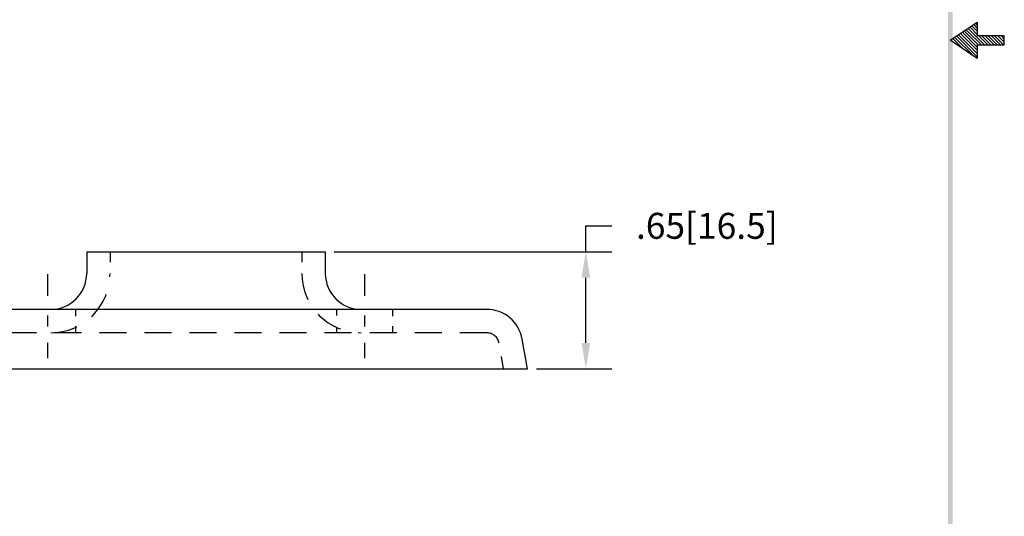
# Model space of a CAD drawing. Extents: x -0.6 to 7.8, y -2.6 to 8.2.
# Drawn here: x 2.3 to 7.8, y 0.1 to 2.9 of the extents above; entities that cross this region are included whole.
import ezdxf

# ---------------------------------------------------------------- set-up
doc = ezdxf.new("R2010")
doc.units = 0
doc.header["$LTSCALE"] = 0.6
doc.header["$MEASUREMENT"] = 0
doc.linetypes.add('CENTER', pattern=[2, 1.25, -0.25, 0.25, -0.25])
doc.linetypes.add('HIDDEN', pattern=[0.375, 0.25, -0.125])
doc.layers.get('0').update_dxf_attribs({"linetype": 'CONTINUOUS'})
doc.layers.get('DEFPOINTS').update_dxf_attribs({"linetype": 'CONTINUOUS'})
for name, color, linetype in [('CENTER', 2, 'CENTER'), ('DIM', 1, 'CONTINUOUS'), ('HIDDEN', 5, 'HIDDEN'), ('OBJ', 3, 'CONTINUOUS')]:
    doc.layers.add(name, color=color, linetype=linetype)
doc.dimstyles.get("Standard").update_dxf_attribs({"dimtxt": 0.18, "dimasz": 0.18, "dimexe": 0.18, "dimexo": 0.0625, "dimgap": 0.09, "dimtad": 0, "dimtih": 1, "dimtoh": 1, "dimdec": 4, "dimzin": 0, "dimdsep": 46, "dimtxsty": 'STANDARD', "dimcen": 0.09, "dimadec": 0, "dimazin": 0, "dimtfac": 1, "dimtdec": 4, "dimtofl": 0, "dimtmove": 0, "dimatfit": 3, "dimfxl": 1, "dimtolj": 1, "dimtzin": 0, "dimarcsym": 0})

# ---------------------------------------------------------------- blocks, each defined once
blk = doc.blocks.new('*D2')
at = {"color": 0, "linetype": 'ByBlock'}
for p, q in [((5.6617, 1.1551), (5.6617, 1.2991)), ((5.6617, 1.2991), (5.8057, 1.2991)), ((4.2648, 1.1551), (5.8057, 1.1551)), ((5.6617, 0.6491), (5.6617, 1.0111)), ((5.3873, 0.5051), (5.8057, 0.5051))]:
    blk.add_line(p, q, dxfattribs=at)
for points in [[(5.6377, 1.0111), (5.6857, 1.0111), (5.6617, 1.1551)], [(5.6377, 0.6491), (5.6857, 0.6491), (5.6617, 0.5051)]]:
    blk.add_solid(points, dxfattribs=at)
at = {"layer": 'DEFPOINTS', "color": 0, "linetype": 'ByBlock'}
for p in [(4.2148, 1.1551), (5.6617, 1.1551), (5.3373, 0.5051)]:
    blk.add_point(p, dxfattribs=at)
at = {"color": 0, "linetype": 'ByBlock', "insert": (6.3337, 1.2991), "char_height": 0.144, "attachment_point": 5}
blk.add_mtext('\\A1;.65[16.5]', dxfattribs=at)
blk = doc.blocks.new('BAVWM')
at = {"color": 7}
for p, q in [((9.3799, 5.8904), (9.5299, 5.9904)), ((9.5299, 5.9233), (9.4896, 5.9636)), ((9.5299, 5.941), (9.5002, 5.9707)), ((9.5299, 5.9587), (9.5108, 5.9777)), ((9.5299, 5.9764), (9.5215, 5.9848)), ((9.5299, 5.9904), (9.5299, 5.9154)), ((9.5044, 5.8074), (9.4048, 5.907)), ((9.5299, 5.7996), (9.4154, 5.9141)), ((9.5299, 5.8173), (9.426, 5.9212)), ((9.5299, 5.835), (9.4366, 5.9282)), ((9.5299, 5.8526), (9.4472, 5.9353)), ((9.5348, 5.8654), (9.4578, 5.9424)), ((9.5524, 5.8654), (9.4684, 5.9494)), ((9.5701, 5.8654), (9.479, 5.9565)), ((9.6799, 5.9154), (9.5299, 5.9154)), ((9.5878, 5.8654), (9.5378, 5.9154)), ((9.6055, 5.8654), (9.5555, 5.9154)), ((9.6232, 5.8654), (9.5732, 5.9154)), ((9.6408, 5.8654), (9.5908, 5.9154)), ((9.6585, 5.8654), (9.6085, 5.9154)), ((9.6762, 5.8654), (9.6262, 5.9154)), ((9.6799, 5.8794), (9.6439, 5.9154)), ((9.6799, 5.8971), (9.6615, 5.9154)), ((9.6799, 5.9148), (9.6792, 5.9154)), ((9.6799, 5.8654), (9.6799, 5.9154)), ((9.5299, 5.7904), (9.3799, 5.8904)), ((9.3983, 5.8781), (9.3836, 5.8929)), ((9.4514, 5.8427), (9.3942, 5.8999)), ((9.5299, 5.8654), (9.6799, 5.8654)), ((9.5299, 5.8654), (9.5299, 5.7904))]:
    blk.add_line(p, q, dxfattribs=at)
blk.add_trace([(9.3674, 0.6529), (9.3924, 0.6279), (9.3674, 11.1279), (9.3924, 11.1529)], dxfattribs=at)

msp = doc.modelspace()

# ---------------------------------------------------------------- linework, layer by layer
at = {"layer": 'CENTER', "color": 7}
for p, q in [((2.4702, 1.4812), (2.4702, 1.3604)), ((4.2302, 1.4812), (4.2302, 1.3604)), ((2.4702, 1.2516), (2.4702, 1.19)), ((4.2302, 1.2516), (4.2302, 1.19)), ((2.4702, 1.0998), (2.4702, 1.0146)), ((4.2302, 1.0998), (4.2302, 1.0146))]:
    msp.add_line(p, q, dxfattribs=at)
at = {"layer": 'HIDDEN', "color": 7}
for p, q in [((2.8177, 1.6057), (2.8177, 1.5477)), ((3.8827, 1.6057), (3.8827, 1.5477)), ((2.6262, 1.2857), (2.6262, 1.2491)), ((4.0742, 1.2857), (4.0742, 1.2516)), ((4.3862, 1.2857), (4.3862, 1.2491)), ((4.9092, 1.1557), (1.7912, 1.1557)), ((2.6262, 1.1921), (2.6262, 1.1557)), ((4.0742, 1.1826), (4.0742, 1.1557)), ((4.3862, 1.1921), (4.3862, 1.1557)), ((5.0032, 0.9557), (4.9911, 1.0243))]:
    msp.add_line(p, q, dxfattribs=at)
for centre, radius, start, end in [((2.4877, 1.4857), 0.33, 270, 0), ((4.2127, 1.4857), 0.33, 180, 270), ((4.9092, 1.0857), 0.07, 10, 90)]:
    msp.add_arc(centre, radius, start, end, dxfattribs=at)
at = {"layer": 'OBJ', "color": 7}
for p, q in [((2.6877, 1.6057), (4.0127, 1.6057)), ((2.6877, 1.6057), (2.6877, 1.4857)), ((4.0127, 1.6057), (4.0127, 1.4857)), ((4.9092, 1.2857), (1.7912, 1.2857)), ((5.1352, 0.9557), (5.1061, 1.1205)), ((1.5652, 0.9557), (5.1352, 0.9557))]:
    msp.add_line(p, q, dxfattribs=at)
for centre, start, end in [((2.4877, 1.4857), 270, 0), ((4.2127, 1.4857), 180, 270), ((4.9092, 1.0857), 10, 90)]:
    msp.add_arc(centre, 0.2, start, end, dxfattribs=at)

# ---------------------------------------------------------------- block references
at = {"color": 7}
msp.add_blockref('BAVWM', (-1.8964, -3.1107), dxfattribs=at)

# ---------------------------------------------------------------- dimensions: what is measured, and where the dimension line sits
at = {"layer": 'DIM', "color": 7}
dim = msp.add_linear_dim(base=(5.4596, 1.6057), p1=(5.1352, 0.9557), p2=(4.0127, 1.6057), angle=90, dimstyle='STANDARD', override={"dimscale": 0.8, "dimdec": 2, "dimzin": 4, "dimatfit": 2}, dxfattribs=at)
dim.commit()
dim.dimension.update_dxf_attribs({"geometry": '*D2', "text_midpoint": (6.1316, 1.7497), "insert": (-0.2021, 0.4506)})

doc.saveas('drawing.dxf')
